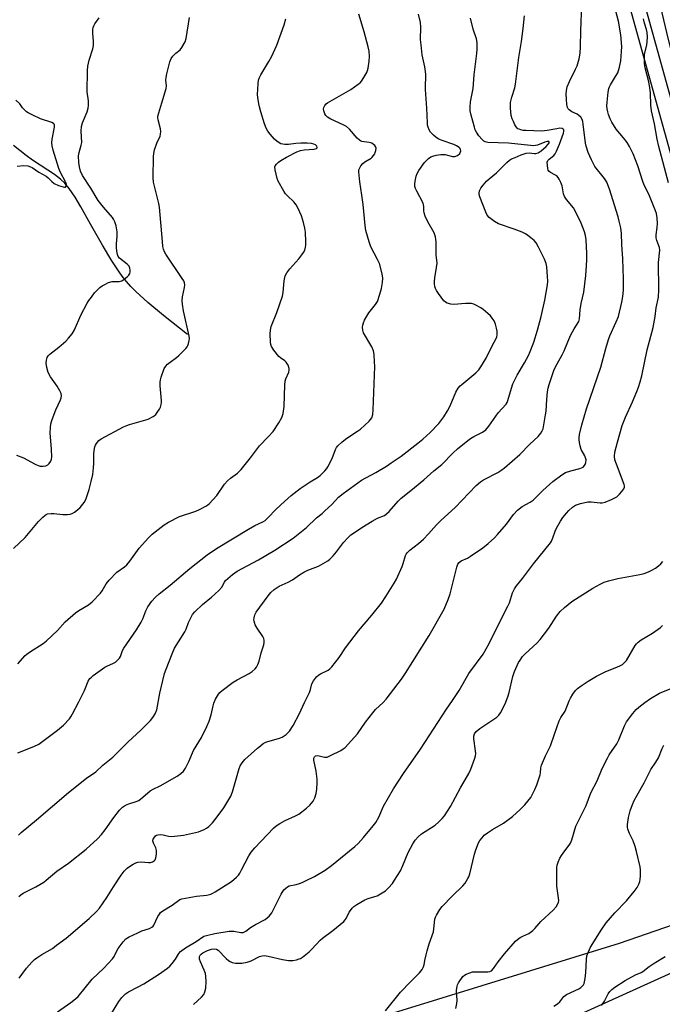
# Model space of a CAD drawing. Units: inches. Extents: x 1255766 to 1261766, y 537453 to 541453.
# Drawn here: x 1257341 to 1257593, y 538941 to 539326 of the extents above; entities that cross this region are included whole.
import ezdxf

# ---------------------------------------------------------------- set-up
doc = ezdxf.new("R2010")
doc.units = ezdxf.units.IN
doc.header["$MEASUREMENT"] = 0
for name, color, linetype in [('HYDRO-Single Line Stream', 4, 'Continuous'), ('NTRL-Trees', 3, 'Continuous'), ('TRANS-Road', 130, 'Continuous'), ('TRANS-Street Sidewalk', 7, 'Continuous'), ('Undefined', 1, 'Continuous')]:
    doc.layers.add(name, color=color, linetype=linetype)

msp = doc.modelspace()

# ---------------------------------------------------------------- linework, layer by layer
at = {"layer": 'HYDRO-Single Line Stream'}
msp.add_lwpolyline([(1257406.88, 539202.72), (1257397.49, 539210.17), (1257391.42, 539215.26), (1257386.67, 539219.6), (1257384.74, 539221.56), (1257383.03, 539223.45), (1257381.74, 539225.06), (1257380.36, 539226.94), (1257377.27, 539231.61), (1257373.56, 539237.71), (1257368.86, 539245.93), (1257365.07, 539252.75), (1257362.85, 539256.49), (1257360.6, 539259.87), (1257358.82, 539262.06), (1257357.2, 539263.58), (1257354.87, 539265.35), (1257352.23, 539267.14), (1257346.2, 539271.03), (1257343.69, 539272.8), (1257338.74, 539276.81)], dxfattribs=at)
at = {"layer": 'NTRL-Trees'}
msp.add_lwpolyline([(1257542.57, 539720.05), (1257543.88, 539607.6), (1257558.35, 539473.45), (1257595.17, 539318.26), (1257651.73, 539098.62), (1257656.99, 539059.17), (1257664.52, 539021.5), (1257643.59, 538987.69), (1257575.97, 538964.35), (1257487.42, 538936.98), (1257313.54, 538847.63)], dxfattribs=at)
at = {"layer": 'TRANS-Road'}
msp.add_lwpolyline([(1257325.42, 538830.28), (1257655.76, 538979.73), (1257656.74, 538969.66), (1257657.67, 538960.07), (1257602.94, 538934.92), (1257600.11, 538927.01), (1257398.49, 538836.92), (1257393.74, 538838.27), (1257369.51, 538826.87), (1257368.83, 538826.55), (1257344.35, 538815.02), (1257343.94, 538814.83), (1257319.04, 538803.09)], dxfattribs=at)
at = {"layer": 'TRANS-Street Sidewalk'}
for points in [[(1257609.94, 539223.59), (1257577.58, 539340.15)], [(1257583.25, 539341.6), (1257615.63, 539224.97)]]:
    msp.add_lwpolyline(points, dxfattribs=at)
at = {"layer": 'Undefined'}
for points, elevation in [([(1257377.11, 538936.86), (1257379.97, 538941.61), (1257381.19, 538943.21), (1257382.57, 538944.64), (1257383.73, 538945.4), (1257387.55, 538947.33), (1257389.76, 538948.55), (1257395.52, 538952.24), (1257399.08, 538954.69), (1257399.97, 538955.42), (1257400.94, 538956.53), (1257402.17, 538958.2), (1257403.45, 538960.36), (1257404.2, 538961.2), (1257406.09, 538962.58), (1257410.28, 538965.12), (1257413.35, 538967.13), (1257414.32, 538967.5), (1257417.58, 538968.26), (1257423.15, 538969.12), (1257425.03, 538969.14), (1257427.83, 538968.63), (1257428.73, 538968.67), (1257429.72, 538969.16), (1257431.61, 538970.52), (1257433.49, 538971.7), (1257437.33, 538973.72), (1257438.83, 538974.99), (1257439.92, 538976.27), (1257440.61, 538977.57), (1257442.49, 538981.59), (1257443.56, 538983.6), (1257444.6, 538985.27), (1257445.35, 538986.04), (1257445.99, 538986.51), (1257446.68, 538986.88), (1257449.38, 538987.48), (1257450.7, 538987.86), (1257451.74, 538988.22), (1257453.06, 538988.79), (1257456.67, 538990.57), (1257460.75, 538993.03), (1257463.33, 538994.88), (1257472.44, 539002.27), (1257473.73, 539003.45), (1257475.85, 539005.77), (1257479.62, 539010.38), (1257480.63, 539011.73), (1257481.78, 539013.78), (1257483.62, 539018.04), (1257487.56, 539024.9), (1257491.46, 539030.86), (1257498.09, 539040.43), (1257508.36, 539056.03), (1257510.72, 539059.47), (1257513.22, 539063.42), (1257517.02, 539070), (1257522.7, 539077.63), (1257525.05, 539081.79), (1257527.66, 539087.18), (1257532.35, 539096.35), (1257532.92, 539097.7), (1257534.19, 539101.61), (1257534.9, 539103.13), (1257535.7, 539104.31), (1257538.11, 539107.27), (1257542.38, 539112.9), (1257548.99, 539121.14), (1257549.42, 539121.87), (1257549.99, 539123.11), (1257550.86, 539125.72), (1257551.36, 539126.89), (1257552.9, 539129.66), (1257553.84, 539131.1), (1257555.24, 539132.85), (1257556.18, 539133.89), (1257557.71, 539135.18), (1257558.89, 539135.96), (1257560.81, 539136.62), (1257563.65, 539137.28), (1257565.02, 539137.26), (1257568.52, 539136.78), (1257569.33, 539136.82), (1257570.43, 539137.1), (1257572.88, 539138.09), (1257574.98, 539139.22), (1257576.06, 539140.21), (1257577.01, 539141.34), (1257577.69, 539142.28), (1257577.98, 539143.01), (1257577.98, 539143.52), (1257577.87, 539144.05), (1257574.86, 539152), (1257574.29, 539153.69), (1257574.11, 539155.15), (1257574.22, 539156.62), (1257575.21, 539160.66), (1257577.15, 539167.12), (1257578.45, 539170.44), (1257581.14, 539176.39), (1257582.85, 539180.45), (1257583.48, 539182.09), (1257584.16, 539184.28), (1257584.74, 539186.53), (1257586.86, 539196.71), (1257589.25, 539205.44), (1257589.97, 539209.84), (1257590.41, 539213.23), (1257591.29, 539217.43), (1257591.43, 539220.28), (1257591.39, 539230.9), (1257591.88, 539235.72), (1257591.73, 539236.82), (1257590.67, 539239.54), (1257590.43, 539240.65), (1257590.47, 539241.8), (1257590.85, 539244.7), (1257590.96, 539246.15), (1257590.84, 539248.45), (1257590.57, 539250.15), (1257590.19, 539251.22), (1257587.51, 539257.63), (1257585.71, 539261.27), (1257585.14, 539262.59), (1257583.3, 539268.79), (1257581.46, 539273.48), (1257579.91, 539276.38), (1257579, 539277.92), (1257577.66, 539279.71), (1257574.79, 539283.18), (1257573.08, 539285.94), (1257572.41, 539287.25), (1257571.79, 539288.85), (1257571.47, 539289.95), (1257571.26, 539291.12), (1257571.14, 539292.29), (1257571.18, 539293.73), (1257571.63, 539297.58), (1257571.9, 539299.04), (1257572.15, 539299.78), (1257572.52, 539300.53), (1257574.55, 539303.7), (1257575.36, 539305.26), (1257576.04, 539307.41), (1257576.53, 539309.94), (1257576.9, 539313.51), (1257576.93, 539315.53), (1257576.58, 539320.07), (1257575.65, 539325.39), (1257570.86, 539343.58)], 472), ([(1257355.95, 538937.58), (1257361.22, 538941.26), (1257363.05, 538942.67), (1257364.12, 538943.63), (1257369.58, 538950.36), (1257374.07, 538954.68), (1257377.51, 538958.25), (1257378.21, 538959.29), (1257379.2, 538961.4), (1257379.77, 538962.4), (1257381.64, 538964.94), (1257382.76, 538966.16), (1257384.05, 538966.99), (1257387.43, 538968.55), (1257389.02, 538969.21), (1257391.98, 538970.22), (1257392.96, 538970.7), (1257393.4, 538971.07), (1257393.73, 538971.51), (1257395.31, 538974.88), (1257395.87, 538975.78), (1257396.37, 538976.39), (1257397.29, 538977.1), (1257400.84, 538979.29), (1257403.92, 538981.5), (1257404.71, 538981.81), (1257406.12, 538982.12), (1257410.43, 538982.83), (1257414.5, 538983.25), (1257416.06, 538983.67), (1257416.8, 538983.98), (1257417.78, 538984.52), (1257424.11, 538988.59), (1257426.03, 538990.3), (1257426.81, 538991.13), (1257427.34, 538991.81), (1257428.07, 538993.11), (1257430.9, 538998.67), (1257431.78, 539000.09), (1257433.28, 539001.8), (1257440.52, 539009.47), (1257441.62, 539010.42), (1257443.1, 539011.31), (1257445.15, 539012.41), (1257449.17, 539014.29), (1257450.46, 539015), (1257453.53, 539017.3), (1257454.82, 539018.49), (1257456.06, 539020.06), (1257456.77, 539021.31), (1257457.32, 539022.99), (1257457.54, 539024.72), (1257457.7, 539027.23), (1257457.67, 539028.6), (1257457.29, 539031.78), (1257456.37, 539036.03), (1257456.36, 539036.83), (1257456.62, 539037.45), (1257456.95, 539037.74), (1257457.66, 539037.89), (1257458.48, 539037.76), (1257460.48, 539037.24), (1257461.04, 539037.22), (1257461.59, 539037.32), (1257462.92, 539037.88), (1257466.89, 539039.93), (1257467.9, 539040.53), (1257468.58, 539041.06), (1257473.51, 539046.39), (1257476.59, 539050.91), (1257479.41, 539054.58), (1257480.56, 539055.89), (1257483.5, 539058.72), (1257484.66, 539059.97), (1257486.42, 539062.17), (1257490.69, 539067.84), (1257492.28, 539070.13), (1257501.58, 539084.92), (1257507.39, 539095.27), (1257508.97, 539099.06), (1257509.8, 539101.25), (1257512.39, 539111.72), (1257512.77, 539112.8), (1257513.21, 539113.48), (1257514.06, 539114.16), (1257516.48, 539115.23), (1257517.73, 539115.98), (1257522.54, 539119.28), (1257524.6, 539120.98), (1257527.05, 539123.15), (1257528.27, 539124.46), (1257531.8, 539128.54), (1257534.56, 539132.23), (1257536.09, 539134.01), (1257537.93, 539135.43), (1257541.08, 539137.12), (1257542.28, 539137.94), (1257546.07, 539141.69), (1257549.94, 539145.2), (1257553.47, 539147.76), (1257554.94, 539148.68), (1257557.01, 539149.42), (1257560.57, 539150.23), (1257561.83, 539150.85), (1257562.39, 539151.41), (1257562.63, 539151.88), (1257562.88, 539152.66), (1257562.95, 539153.73), (1257562.77, 539154.51), (1257562.49, 539155.26), (1257561.08, 539157.79), (1257560.61, 539159.11), (1257560.34, 539160.49), (1257560.22, 539161.61), (1257560.25, 539162.46), (1257560.44, 539163.61), (1257561.37, 539167.34), (1257563.09, 539173.65), (1257568.73, 539189.99), (1257570.67, 539197.28), (1257571.73, 539200.85), (1257572.23, 539202.18), (1257574.81, 539207.65), (1257575.63, 539209.78), (1257577.02, 539215.35), (1257577.4, 539217.58), (1257577.65, 539220.1), (1257577.65, 539224.52), (1257577.33, 539232.44), (1257576.97, 539237.97), (1257576.82, 539242.3), (1257576.52, 539244.56), (1257575.98, 539247.17), (1257575.54, 539248.86), (1257572.09, 539259.67), (1257571.11, 539262.33), (1257570.71, 539263.08), (1257570.22, 539263.8), (1257566.39, 539268.59), (1257565.09, 539271.11), (1257563.82, 539274), (1257562.97, 539276.5), (1257562.68, 539277.62), (1257561.89, 539285.08), (1257561.7, 539286.14), (1257561.43, 539286.88), (1257560.9, 539287.8), (1257560.19, 539288.55), (1257559.48, 539288.96), (1257557.44, 539289.92), (1257556.32, 539290.74), (1257555.97, 539291.14), (1257555.72, 539291.62), (1257555.47, 539292.74), (1257555.29, 539294.83), (1257555.22, 539296.88), (1257555.28, 539298.31), (1257555.51, 539299.68), (1257556.42, 539301.86), (1257558.83, 539306.65), (1257559.43, 539307.98), (1257560.24, 539310.62), (1257560.59, 539312.84), (1257560.82, 539315.41), (1257560.9, 539321.65), (1257561.25, 539332.06)], 470), ([(1257338.73, 539118.93), (1257343.26, 539123.28), (1257344.66, 539124.84), (1257348.6, 539129.53), (1257350.24, 539131.26), (1257351.11, 539132.04), (1257351.59, 539132.33), (1257352.09, 539132.5), (1257353.45, 539132.67), (1257354.59, 539132.65), (1257358.07, 539132.28), (1257359.84, 539132.28), (1257360.95, 539132.42), (1257361.7, 539132.67), (1257362.69, 539133.22), (1257363.82, 539134.04), (1257364.86, 539134.97), (1257366.44, 539136.96), (1257367.11, 539138.2), (1257368.36, 539142.09), (1257369.22, 539145.25), (1257369.83, 539147.91), (1257370.14, 539150.49), (1257370.25, 539152.21), (1257370.23, 539155.93), (1257370.34, 539157.39), (1257370.63, 539158.83), (1257370.84, 539159.36), (1257371.27, 539160.1), (1257372.18, 539161.21), (1257373.14, 539161.93), (1257381.89, 539166.56), (1257383.09, 539167.1), (1257384.19, 539167.48), (1257391.43, 539169.66), (1257393.39, 539170.61), (1257393.83, 539170.91), (1257394.44, 539171.49), (1257395.33, 539172.58), (1257395.97, 539173.52), (1257396.3, 539174.25), (1257396.58, 539175.28), (1257396.67, 539176.09), (1257396.66, 539176.97), (1257396.2, 539182.7), (1257396.18, 539184.09), (1257396.3, 539184.94), (1257396.62, 539186.06), (1257397.79, 539189.39), (1257398.35, 539190.29), (1257399.04, 539191.07), (1257400.08, 539191.94), (1257402.59, 539193.75), (1257403.48, 539194.52), (1257406.21, 539197.25), (1257406.75, 539197.93), (1257407.02, 539198.43), (1257407.29, 539199.24), (1257407.52, 539200.37), (1257407.61, 539201.23), (1257407.57, 539202.07), (1257405.37, 539211.97), (1257404.97, 539214.62), (1257404.83, 539216.1), (1257404.94, 539217.53), (1257405.75, 539221.18), (1257405.79, 539222.22), (1257405.71, 539222.98), (1257405.44, 539223.74), (1257404.84, 539224.74), (1257398.38, 539234.15), (1257397.86, 539235.11), (1257397.49, 539236.11), (1257397.29, 539237.19), (1257397.08, 539239.13), (1257395.98, 539252.61), (1257395.68, 539254.03), (1257393.91, 539260.78), (1257393.58, 539262.44), (1257393.5, 539264.1), (1257393.56, 539272.45), (1257393.66, 539273.63), (1257394.03, 539275.06), (1257394.91, 539277.6), (1257396.15, 539280.4), (1257396.37, 539281.16), (1257396.42, 539282.23), (1257396.33, 539283.31), (1257395.38, 539286.8), (1257395.26, 539287.64), (1257395.28, 539288.19), (1257395.6, 539289.55), (1257396.84, 539293.39), (1257398.52, 539299.05), (1257398.66, 539300.17), (1257398.47, 539302.29), (1257398.49, 539303.39), (1257398.79, 539304.84), (1257400.01, 539309.44), (1257400.49, 539310.82), (1257401.1, 539311.74), (1257402.28, 539312.9), (1257403.97, 539314.18), (1257404.68, 539315.06), (1257405.97, 539317.29), (1257406.4, 539318.64), (1257407.64, 539326.88)], 458), ([(1257340.46, 539039.01), (1257346.77, 539041.47), (1257348.63, 539042.37), (1257355.92, 539047.89), (1257358.3, 539049.86), (1257360.64, 539052.34), (1257361.15, 539053.02), (1257361.91, 539054.28), (1257364.4, 539058.92), (1257366.5, 539063.35), (1257368.01, 539067.07), (1257368.62, 539068.03), (1257369.24, 539068.65), (1257369.94, 539069.2), (1257374.58, 539072.47), (1257375.34, 539072.9), (1257377.9, 539074.08), (1257378.63, 539074.49), (1257379.48, 539075.2), (1257380.21, 539076.03), (1257380.6, 539076.74), (1257381.49, 539079.03), (1257382.01, 539080), (1257386.95, 539087.15), (1257388.74, 539090.13), (1257389.39, 539091.41), (1257390.62, 539094.56), (1257391.39, 539096.09), (1257392.98, 539098.34), (1257394.28, 539099.8), (1257395.78, 539101.17), (1257400.13, 539104.64), (1257407.75, 539111.12), (1257414.59, 539116.48), (1257418.23, 539118.91), (1257430.75, 539126.53), (1257433.27, 539127.93), (1257436.34, 539129.39), (1257437.31, 539129.98), (1257438.4, 539130.94), (1257441.67, 539134.3), (1257444.84, 539137.39), (1257447.42, 539139.75), (1257451.03, 539142.51), (1257454.93, 539145.03), (1257457.75, 539146.72), (1257458.88, 539147.51), (1257460.7, 539149.34), (1257461.43, 539150.23), (1257461.88, 539150.94), (1257463.58, 539154.21), (1257464.88, 539157.77), (1257465.26, 539158.45), (1257465.77, 539159.1), (1257467.45, 539160.69), (1257469.22, 539162.19), (1257473.49, 539164.86), (1257474.69, 539165.74), (1257477.98, 539168.77), (1257478.57, 539169.42), (1257479.01, 539170.15), (1257479.47, 539171.49), (1257479.63, 539173.21), (1257480.19, 539190.28), (1257480.16, 539192), (1257479.97, 539194.9), (1257479.69, 539196.32), (1257479.03, 539197.97), (1257475.79, 539203.43), (1257475.49, 539204.46), (1257475.47, 539205.6), (1257475.57, 539206.46), (1257475.79, 539207.3), (1257476.26, 539208.39), (1257477.1, 539209.98), (1257477.94, 539211.21), (1257480.57, 539214.44), (1257481.29, 539215.71), (1257482.22, 539218.52), (1257482.84, 539220.81), (1257483.27, 539223.13), (1257483.36, 539224.85), (1257483.08, 539226.56), (1257482.03, 539230.52), (1257481.32, 539232.13), (1257478.67, 539237.08), (1257478.01, 539239), (1257476.7, 539243.47), (1257476.42, 539245.47), (1257475.7, 539253.7), (1257475.22, 539257.24), (1257474.36, 539262.51), (1257473.96, 539266.38), (1257474.04, 539267.23), (1257474.23, 539267.75), (1257474.82, 539268.74), (1257475.52, 539269.66), (1257476.37, 539270.4), (1257478.75, 539271.82), (1257479.17, 539272.18), (1257479.74, 539272.82), (1257480.2, 539273.54), (1257480.42, 539274.05), (1257480.65, 539274.85), (1257480.71, 539275.65), (1257480.58, 539276.14), (1257480.23, 539276.71), (1257479.71, 539277.2), (1257479.08, 539277.6), (1257478.03, 539277.92), (1257475.19, 539278.34), (1257474.68, 539278.52), (1257474.21, 539278.79), (1257473.38, 539279.57), (1257470.27, 539283.18), (1257469.17, 539284.14), (1257467.88, 539284.84), (1257463.03, 539287.08), (1257461.76, 539287.81), (1257461.04, 539288.53), (1257460.62, 539289.19), (1257460.27, 539290.28), (1257460.19, 539291.11), (1257460.28, 539291.63), (1257460.65, 539292.35), (1257461.17, 539293.01), (1257461.75, 539293.5), (1257470.87, 539298.67), (1257473.78, 539300.73), (1257474.45, 539301.3), (1257475.01, 539301.95), (1257475.93, 539303.39), (1257477.06, 539305.38), (1257477.4, 539306.15), (1257477.62, 539306.98), (1257478.05, 539309.83), (1257478.21, 539311.55), (1257478.04, 539313.73), (1257477.67, 539315.4), (1257476.07, 539321.26), (1257474, 539328.13)], 462), ([(1257340.71, 539006.79), (1257341.69, 539007.81), (1257347.74, 539012.72), (1257360.27, 539023.44), (1257367.33, 539029.01), (1257371.02, 539031.57), (1257373.68, 539034.08), (1257377.68, 539037.3), (1257383.7, 539043.24), (1257388.65, 539047.83), (1257392.35, 539051.64), (1257393.33, 539052.74), (1257394.21, 539054.18), (1257394.84, 539055.74), (1257396.1, 539062.36), (1257397.91, 539069.99), (1257398.49, 539071.66), (1257400.85, 539077.75), (1257401.84, 539079.89), (1257405.91, 539086.35), (1257406.37, 539087.38), (1257407.3, 539090.02), (1257408.01, 539091.59), (1257408.83, 539093.09), (1257409.76, 539094.2), (1257412.76, 539097.02), (1257416.3, 539099.87), (1257419.11, 539102.52), (1257420.28, 539103.83), (1257421.36, 539105.75), (1257421.82, 539106.44), (1257422.64, 539107.26), (1257424.47, 539108.73), (1257426.4, 539110.03), (1257434.68, 539114.47), (1257441.11, 539118.35), (1257448.22, 539122.99), (1257453.44, 539127.16), (1257457.36, 539130.94), (1257459.6, 539132.7), (1257460.66, 539133.65), (1257463.35, 539136.22), (1257466.08, 539139.03), (1257467.8, 539140.5), (1257475.02, 539145.72), (1257480.6, 539148.78), (1257484.79, 539151.21), (1257486.7, 539152.44), (1257490.55, 539155.14), (1257497.03, 539160.16), (1257499.02, 539161.79), (1257501.91, 539164.42), (1257505.27, 539167.89), (1257507.3, 539170.45), (1257508.75, 539172.81), (1257509.74, 539174.84), (1257512, 539180.19), (1257512.93, 539181.7), (1257513.68, 539182.61), (1257514.32, 539183.23), (1257518.27, 539186.4), (1257519.78, 539187.73), (1257520.97, 539188.94), (1257521.82, 539190.07), (1257523.81, 539193.46), (1257526.39, 539198.62), (1257527.65, 539200.88), (1257528.03, 539201.83), (1257528.14, 539202.61), (1257528.11, 539204.05), (1257527.94, 539205.18), (1257527.51, 539206.8), (1257526.95, 539208.05), (1257526.21, 539209.19), (1257525.5, 539210.04), (1257524.48, 539211.03), (1257522.68, 539212.52), (1257521.73, 539213.15), (1257519.75, 539214.27), (1257518.98, 539214.62), (1257518.13, 539214.86), (1257517.25, 539214.94), (1257515.76, 539214.9), (1257511.14, 539214.45), (1257510, 539214.6), (1257508.63, 539215.01), (1257507.89, 539215.4), (1257507.27, 539215.96), (1257505.19, 539218.74), (1257504.38, 539219.94), (1257504.02, 539220.71), (1257503.8, 539221.52), (1257503.6, 539222.64), (1257503.55, 539223.49), (1257503.71, 539224.94), (1257504.46, 539228.97), (1257504.63, 539230.66), (1257504.23, 539233.88), (1257504.22, 539239.06), (1257504.17, 539239.92), (1257504, 539240.96), (1257503.79, 539241.73), (1257503.47, 539242.51), (1257501.01, 539246.81), (1257499.92, 539249.08), (1257499.55, 539250.39), (1257499.48, 539251.2), (1257499.48, 539252.92), (1257499.23, 539254.15), (1257496.63, 539258.84), (1257496.13, 539259.89), (1257495.89, 539260.7), (1257495.87, 539261.55), (1257496.02, 539262.72), (1257496.41, 539264.75), (1257496.78, 539265.82), (1257497.43, 539266.9), (1257499.69, 539270.06), (1257500.43, 539270.92), (1257501.22, 539271.65), (1257502.15, 539272.28), (1257502.92, 539272.63), (1257504.33, 539272.98), (1257506.06, 539273.24), (1257507.84, 539273.17), (1257508.72, 539273), (1257510.69, 539272.39), (1257511.63, 539272.4), (1257512.68, 539272.86), (1257513.55, 539273.58), (1257513.85, 539274.23), (1257513.89, 539274.69), (1257513.83, 539275.14), (1257513.64, 539275.55), (1257513.32, 539275.92), (1257512.26, 539276.66), (1257511.17, 539277.12), (1257506.66, 539278.68), (1257505.31, 539279.29), (1257504.31, 539279.88), (1257503.22, 539280.77), (1257502.07, 539282), (1257501.49, 539282.91), (1257501.11, 539283.91), (1257500.93, 539284.71), (1257500.84, 539285.57), (1257500.58, 539291.36), (1257500.05, 539298.62), (1257500.04, 539300.26), (1257500.23, 539303.47), (1257500.23, 539304.64), (1257499.85, 539307.52), (1257498.82, 539312.21), (1257498.33, 539316.21), (1257498.18, 539318.22), (1257498.23, 539323.09), (1257498.09, 539324.84), (1257497.35, 539328.11)], 464), ([(1257340.91, 538950.8), (1257343.83, 538954.69), (1257345.93, 538957.04), (1257346.95, 538958.03), (1257347.86, 538958.71), (1257349.79, 538959.95), (1257353.96, 538962.41), (1257355.61, 538963.6), (1257359.32, 538966.45), (1257368.43, 538974.16), (1257371.26, 538976.82), (1257372.45, 538978.15), (1257375.3, 538982.31), (1257377.86, 538986.52), (1257380.92, 538991.09), (1257382.1, 538992.65), (1257383.22, 538993.8), (1257384.16, 538994.45), (1257385.64, 538995.32), (1257386.65, 538995.85), (1257387.43, 538996.13), (1257388.8, 538996.24), (1257391.6, 538996.03), (1257392.41, 538996.05), (1257393.2, 538996.27), (1257393.89, 538996.7), (1257394.24, 538997.1), (1257394.53, 538997.83), (1257394.71, 538999.24), (1257394.72, 539000.67), (1257394.45, 539001.71), (1257393.53, 539003.61), (1257393.37, 539004.57), (1257393.48, 539005.1), (1257393.69, 539005.61), (1257394.33, 539006.49), (1257394.74, 539006.76), (1257395.21, 539006.9), (1257396.51, 539006.99), (1257397.32, 539006.87), (1257399.49, 539006.31), (1257400.64, 539006.26), (1257405.38, 539006.77), (1257407.71, 539007.21), (1257411.16, 539008.1), (1257413.4, 539008.91), (1257414.36, 539009.49), (1257415.26, 539010.16), (1257416.68, 539011.61), (1257418.52, 539013.91), (1257421.08, 539017.49), (1257422.67, 539019.99), (1257423.84, 539022.06), (1257424.45, 539023.71), (1257427.1, 539032.79), (1257427.54, 539033.86), (1257428.29, 539035.04), (1257429.4, 539036.32), (1257434.34, 539040.82), (1257435.44, 539041.75), (1257436.56, 539042.56), (1257437.51, 539043.11), (1257438.31, 539043.43), (1257442.54, 539044.62), (1257443.91, 539045.12), (1257445.57, 539046.2), (1257446.22, 539046.75), (1257446.83, 539047.42), (1257448.3, 539049.62), (1257450.79, 539054.32), (1257452.65, 539058.65), (1257454.71, 539062.64), (1257455.07, 539063.72), (1257455.62, 539065.92), (1257456.27, 539067.15), (1257457.47, 539068.71), (1257458.26, 539069.49), (1257459, 539069.94), (1257461.92, 539071.35), (1257462.63, 539071.85), (1257463.42, 539072.66), (1257466.26, 539076.26), (1257468.77, 539080.02), (1257473.82, 539086.78), (1257479.04, 539092.8), (1257482.85, 539097.52), (1257484.62, 539100.15), (1257487.83, 539105.38), (1257488.69, 539106.91), (1257490.95, 539111.97), (1257491.36, 539113.07), (1257492.32, 539116.18), (1257492.55, 539116.7), (1257492.93, 539117.26), (1257493.97, 539118.26), (1257497.37, 539120.93), (1257499.33, 539122.65), (1257501.23, 539124.68), (1257504.39, 539128.29), (1257506.06, 539129.89), (1257511.76, 539135.04), (1257519.91, 539143.63), (1257521.64, 539145.06), (1257522.77, 539145.87), (1257528.39, 539148.74), (1257529.61, 539149.49), (1257530.99, 539150.5), (1257537, 539155.71), (1257540.96, 539159.81), (1257544.22, 539162.8), (1257545.28, 539164.06), (1257545.83, 539164.97), (1257546.11, 539165.79), (1257547.12, 539171.29), (1257547.3, 539172.74), (1257547.56, 539177.32), (1257547.81, 539180.29), (1257548.06, 539181.74), (1257548.48, 539183.14), (1257550.4, 539188.68), (1257550.94, 539190.03), (1257553.64, 539194.74), (1257554.39, 539196.34), (1257555.78, 539199.84), (1257557.05, 539202.68), (1257558.31, 539205.01), (1257560.11, 539207.88), (1257560.45, 539208.89), (1257560.66, 539212.42), (1257561.1, 539214.9), (1257562.05, 539219.31), (1257562.85, 539225.85), (1257563.16, 539229.61), (1257563.28, 539232.16), (1257563.26, 539234.4), (1257563.04, 539239.78), (1257562.77, 539241.52), (1257562.38, 539242.89), (1257561.1, 539246.37), (1257558.75, 539251.14), (1257557.99, 539252.37), (1257555.3, 539255.61), (1257554.49, 539256.82), (1257554.11, 539257.88), (1257553.56, 539260.99), (1257553.06, 539262.31), (1257552.46, 539263.58), (1257552.03, 539264.28), (1257551.47, 539264.85), (1257550.79, 539265.29), (1257549.01, 539266.16), (1257548.41, 539266.64), (1257548.16, 539267.11), (1257548.01, 539267.64), (1257547.8, 539269.08), (1257547.79, 539270.21), (1257548.05, 539270.91), (1257548.57, 539271.45), (1257550.37, 539272.89), (1257550.9, 539273.53), (1257551.45, 539274.51), (1257552.52, 539277.25), (1257554.08, 539281.62), (1257554.24, 539282.32), (1257554.21, 539282.89), (1257554, 539283.17), (1257553.63, 539283.35), (1257552.65, 539283.47), (1257551.5, 539283.33), (1257547.79, 539282.56), (1257545.67, 539282.35), (1257539.42, 539282.56), (1257538.28, 539282.67), (1257537.48, 539282.83), (1257536.72, 539283.08), (1257536.27, 539283.33), (1257535.54, 539284.07), (1257535.1, 539284.81), (1257534.49, 539286.14), (1257534.07, 539287.22), (1257533.7, 539288.53), (1257533.4, 539291.36), (1257533.34, 539292.78), (1257533.4, 539293.61), (1257533.9, 539295.73), (1257535.05, 539299.32), (1257535.34, 539300.7), (1257536.66, 539311.23), (1257537.65, 539317.51), (1257538.34, 539322.53), (1257538.89, 539327.45)], 468), ([(1257339.89, 539155.56), (1257342.62, 539154.47), (1257347.19, 539151.97), (1257348.43, 539151.41), (1257349.16, 539151.22), (1257350.32, 539151.21), (1257351.46, 539151.39), (1257352.22, 539151.7), (1257352.76, 539152.23), (1257353.32, 539153.14), (1257353.6, 539153.9), (1257353.72, 539154.74), (1257353.64, 539157.91), (1257353.11, 539164.21), (1257353.22, 539166.29), (1257353.42, 539167.76), (1257353.91, 539169.43), (1257355.3, 539173.28), (1257357.2, 539177.12), (1257357.45, 539177.9), (1257357.57, 539178.68), (1257357.4, 539179.7), (1257356.9, 539180.74), (1257355.81, 539182.48), (1257353.26, 539186.23), (1257352.37, 539187.92), (1257351.81, 539189.85), (1257351.53, 539191.53), (1257351.63, 539192.64), (1257351.97, 539193.71), (1257352.39, 539194.42), (1257353, 539195.02), (1257356.45, 539197.76), (1257359.3, 539200.2), (1257360.27, 539201.26), (1257361.7, 539203.06), (1257362.58, 539204.53), (1257365.15, 539210.37), (1257367.63, 539215.02), (1257368.24, 539216.01), (1257369.26, 539217.41), (1257370.51, 539219), (1257371.31, 539219.86), (1257372.57, 539221.1), (1257373.48, 539221.84), (1257374.46, 539222.39), (1257376, 539223.08), (1257377.33, 539223.46), (1257380.18, 539223.47), (1257380.71, 539223.58), (1257381.2, 539223.81), (1257382.14, 539224.45), (1257383.26, 539225.38), (1257383.86, 539225.97), (1257384.3, 539226.63), (1257384.41, 539227.12), (1257384.41, 539227.9), (1257384.27, 539228.7), (1257383.99, 539229.44), (1257383.26, 539230.28), (1257380.3, 539232.69), (1257379.77, 539233.34), (1257379.48, 539234.07), (1257379.23, 539235.41), (1257379.1, 539236.79), (1257379.13, 539238.23), (1257379.35, 539241.07), (1257379.32, 539242.98), (1257378.97, 539245.28), (1257378.45, 539246.87), (1257377.96, 539247.85), (1257377.48, 539248.56), (1257373.97, 539252.6), (1257371.92, 539255.24), (1257369.04, 539260.03), (1257365.83, 539265.05), (1257365.03, 539266.76), (1257364.56, 539268.45), (1257364.32, 539270.14), (1257364.2, 539272.65), (1257364.41, 539274.06), (1257365.26, 539276.85), (1257365.49, 539277.97), (1257365.22, 539282.35), (1257365.34, 539284.18), (1257365.75, 539285.61), (1257367.55, 539289.99), (1257367.94, 539291.34), (1257368.14, 539292.44), (1257368.09, 539294.3), (1257367.63, 539297.72), (1257367.7, 539306.08), (1257367.92, 539307.75), (1257368.44, 539310.22), (1257369.85, 539314.56), (1257370.13, 539315.87), (1257370.12, 539317.47), (1257369.76, 539320.7), (1257369.79, 539322.11), (1257369.92, 539322.94), (1257370.15, 539323.59), (1257370.58, 539324.34), (1257372.32, 539326.69)], 456), ([(1257340.42, 539073.75), (1257343.33, 539077.05), (1257343.96, 539077.63), (1257345.04, 539078.42), (1257350.31, 539081.8), (1257351.74, 539082.86), (1257356.04, 539086.9), (1257359.02, 539090.26), (1257362.97, 539093.78), (1257364.31, 539094.7), (1257368.17, 539096.92), (1257369.53, 539098.03), (1257372.77, 539101.43), (1257373.44, 539102.39), (1257375.1, 539105.18), (1257376.19, 539106.54), (1257379.18, 539109.71), (1257382.16, 539111.73), (1257383.19, 539112.63), (1257384.25, 539113.97), (1257387.93, 539119.09), (1257391.58, 539123.17), (1257393.05, 539124.56), (1257397.7, 539128.17), (1257399.43, 539129.25), (1257403.82, 539131.43), (1257410.2, 539133.64), (1257411.57, 539134.18), (1257414.1, 539135.55), (1257414.82, 539136.01), (1257415.48, 539136.55), (1257416.85, 539137.99), (1257418.34, 539139.71), (1257421.44, 539144.11), (1257422.5, 539145.42), (1257423.73, 539146.51), (1257426.51, 539148.47), (1257427.9, 539149.92), (1257431.59, 539154.4), (1257435.09, 539159.15), (1257438.46, 539162.64), (1257440.39, 539164.83), (1257442.71, 539168.2), (1257443.84, 539170.23), (1257444.35, 539171.81), (1257444.72, 539174.58), (1257445.01, 539183.03), (1257445.14, 539184.48), (1257445.4, 539185.45), (1257446.55, 539188.02), (1257446.72, 539188.84), (1257446.69, 539189.39), (1257446.26, 539190.74), (1257445.57, 539191.98), (1257445.04, 539192.49), (1257443.35, 539193.56), (1257442.72, 539194.11), (1257440.69, 539196.63), (1257439.74, 539198.08), (1257439.49, 539198.89), (1257439.39, 539199.76), (1257439.28, 539203.02), (1257439.33, 539204.49), (1257439.69, 539205.88), (1257441.89, 539211.31), (1257444.13, 539217.7), (1257444.4, 539219.15), (1257444.78, 539223.79), (1257445.17, 539225.67), (1257445.8, 539226.9), (1257446.92, 539228.51), (1257450.48, 539232.37), (1257451.72, 539233.89), (1257452.36, 539234.8), (1257452.83, 539235.82), (1257453.14, 539236.92), (1257453.24, 539237.79), (1257453.24, 539238.98), (1257453.07, 539242.85), (1257452.89, 539244.32), (1257452.36, 539246.65), (1257451.53, 539249.18), (1257450.13, 539252.3), (1257449.46, 539253.54), (1257448.5, 539254.73), (1257446.05, 539257.06), (1257445.32, 539257.87), (1257444.61, 539258.93), (1257442.44, 539262.76), (1257442.01, 539263.78), (1257441.56, 539265.5), (1257441.19, 539267.24), (1257441.13, 539268.33), (1257441.28, 539268.81), (1257441.74, 539269.43), (1257442.54, 539270.19), (1257443.42, 539270.89), (1257445.71, 539272.22), (1257449.74, 539274.24), (1257451.11, 539274.78), (1257452.52, 539275.09), (1257456.43, 539275.25), (1257457.35, 539275.57), (1257457.61, 539275.83), (1257457.65, 539275.98), (1257457.51, 539276.49), (1257457.06, 539276.95), (1257456.3, 539277.28), (1257455.45, 539277.47), (1257453.78, 539277.64), (1257451.25, 539277.71), (1257449.26, 539277.53), (1257446.44, 539277.12), (1257445.02, 539277.11), (1257444.18, 539277.22), (1257443.38, 539277.46), (1257441.96, 539278.33), (1257440.9, 539279.26), (1257439.24, 539281.19), (1257438.4, 539282.31), (1257437.7, 539283.59), (1257437.07, 539285.22), (1257435.61, 539289.96), (1257435.05, 539291.92), (1257434.81, 539293.05), (1257434.39, 539295.59), (1257434.31, 539296.75), (1257434.5, 539300.89), (1257434.72, 539302.31), (1257435.09, 539303.34), (1257435.59, 539304.36), (1257438.78, 539309.64), (1257439.89, 539311.72), (1257441.83, 539316.09), (1257444.74, 539324.05), (1257445.4, 539326.33)], 460), ([(1257340.79, 538982.73), (1257341.65, 538983.43), (1257342.6, 538984.04), (1257347.5, 538986.51), (1257350.64, 538988.36), (1257351.55, 538989.06), (1257355.66, 538992.66), (1257360.24, 538995.83), (1257367.23, 539001.31), (1257371.59, 539005.32), (1257373.18, 539006.99), (1257374.62, 539008.78), (1257378, 539013.7), (1257380.25, 539016.48), (1257380.85, 539017.13), (1257381.49, 539017.67), (1257382.65, 539018.43), (1257383.87, 539019.06), (1257386.85, 539019.95), (1257387.79, 539020.35), (1257388.66, 539020.96), (1257391.21, 539023.2), (1257392.33, 539024.03), (1257393.51, 539024.74), (1257396.21, 539026.07), (1257402.89, 539029.86), (1257404.3, 539030.83), (1257405.33, 539031.77), (1257406.12, 539032.99), (1257407.47, 539035.63), (1257409.29, 539039.85), (1257412.37, 539045.03), (1257414.51, 539049.23), (1257415.36, 539051.39), (1257416.21, 539053.86), (1257416.92, 539057.42), (1257417.2, 539058.46), (1257417.9, 539059.98), (1257419.03, 539061.92), (1257419.56, 539062.56), (1257420.42, 539063.32), (1257424.8, 539066.61), (1257426.32, 539067.51), (1257431.07, 539070), (1257432.27, 539070.76), (1257433.44, 539071.83), (1257433.93, 539072.54), (1257434.48, 539073.55), (1257434.99, 539074.91), (1257435.75, 539078.08), (1257436.74, 539081.3), (1257436.88, 539082.12), (1257436.87, 539082.93), (1257436.73, 539083.71), (1257436.38, 539084.47), (1257434.14, 539087.82), (1257433.45, 539089.1), (1257432.98, 539090.46), (1257432.92, 539091.02), (1257432.99, 539091.88), (1257433.27, 539093), (1257433.8, 539094.02), (1257438.48, 539100.39), (1257439.56, 539101.76), (1257440.85, 539102.89), (1257442.73, 539104.2), (1257446.29, 539105.83), (1257448.01, 539106.7), (1257448.95, 539107.31), (1257450.79, 539108.69), (1257452.48, 539109.72), (1257454.03, 539110.47), (1257458.2, 539112.09), (1257460.05, 539113.06), (1257461.84, 539114.12), (1257462.67, 539114.78), (1257463.9, 539116.08), (1257465.23, 539117.68), (1257468.03, 539121.36), (1257469.62, 539123.08), (1257470.88, 539124.28), (1257472.29, 539125.29), (1257475.2, 539127.2), (1257479.21, 539129.69), (1257481.26, 539130.8), (1257483.99, 539131.93), (1257484.85, 539132.49), (1257485.88, 539133.5), (1257489.33, 539137.44), (1257490.53, 539138.68), (1257494.33, 539141.68), (1257499.41, 539145.86), (1257503.35, 539149.34), (1257506.43, 539151.79), (1257510.91, 539156.4), (1257512.62, 539158), (1257516.64, 539161.25), (1257517.75, 539162.07), (1257519, 539162.79), (1257522.4, 539164.48), (1257523.65, 539165.36), (1257524.86, 539166.81), (1257528.53, 539172.11), (1257531.64, 539175.49), (1257532.01, 539176.1), (1257532.33, 539176.91), (1257533.72, 539181.76), (1257534.34, 539183.4), (1257536, 539186.79), (1257538.82, 539191.66), (1257540.36, 539194.48), (1257541.04, 539196.03), (1257542.47, 539199.75), (1257543.99, 539204.51), (1257545.37, 539209.85), (1257546.81, 539216.23), (1257547.83, 539222.17), (1257547.93, 539223.64), (1257547.92, 539225.49), (1257547.59, 539229.19), (1257547.34, 539230.57), (1257546.69, 539232.18), (1257544.4, 539236.92), (1257543.4, 539238.68), (1257542.61, 539239.51), (1257541.31, 539240.65), (1257540.19, 539241.56), (1257539.23, 539242.19), (1257537.95, 539242.78), (1257534.77, 539244.03), (1257528.63, 539246.09), (1257527.12, 539247), (1257524.99, 539248.61), (1257524.25, 539249.44), (1257523.67, 539250.61), (1257521.35, 539256.7), (1257521.1, 539257.51), (1257521.04, 539258.05), (1257521.25, 539259.03), (1257521.74, 539259.98), (1257522.63, 539261.18), (1257523.97, 539262.79), (1257524.97, 539263.73), (1257527.93, 539266.07), (1257531.95, 539270.03), (1257533.02, 539270.96), (1257533.83, 539271.48), (1257535.16, 539272.11), (1257537.6, 539273.08), (1257539.49, 539273.69), (1257540.69, 539273.83), (1257542.78, 539273.59), (1257543.34, 539273.65), (1257544.15, 539273.91), (1257545.33, 539274.68), (1257547.35, 539276.37), (1257548.26, 539277.41), (1257548.49, 539277.8), (1257548.55, 539278.13), (1257548.36, 539278.32), (1257547.79, 539278.3), (1257546.8, 539277.99), (1257543.89, 539276.85), (1257543.1, 539276.71), (1257542.3, 539276.68), (1257541.22, 539276.73), (1257532.59, 539277.66), (1257524.52, 539277.89), (1257523.45, 539278.21), (1257522.97, 539278.5), (1257522.3, 539279.05), (1257520.91, 539280.56), (1257520.04, 539281.94), (1257519.59, 539282.94), (1257519.24, 539283.98), (1257518.03, 539288.58), (1257517.64, 539290.31), (1257517.55, 539291.78), (1257517.68, 539293.84), (1257518.72, 539299.03), (1257519.15, 539304.38), (1257520.25, 539312.76), (1257520.34, 539314.5), (1257520.27, 539317.08), (1257520, 539318.46), (1257518.77, 539322.25), (1257517.71, 539326.54)], 466), ([(1257595.22, 539262.11), (1257591.43, 539276.3), (1257590.83, 539279.19), (1257589.81, 539285.27), (1257588.58, 539290.3), (1257588.36, 539292.6), (1257588.15, 539297.42), (1257587.78, 539300.24), (1257587.41, 539302.22), (1257586.07, 539307.11), (1257585.82, 539308.67), (1257585.8, 539310.71), (1257585.9, 539312.44), (1257586.74, 539316.22), (1257586.93, 539317.37), (1257586.98, 539319.33), (1257586.89, 539321.01), (1257586.65, 539322.14), (1257585.85, 539324.68), (1257585.47, 539326.34)], 474), ([(1257340.13, 539268.72), (1257342.68, 539268.92), (1257344.33, 539268.78), (1257345.36, 539268.44), (1257346.1, 539268.09), (1257348.62, 539266.35), (1257351.58, 539264.79), (1257352.35, 539264.15), (1257353.7, 539262.61), (1257354.66, 539261.91), (1257356.42, 539261.15), (1257358.22, 539260.51), (1257358.69, 539260.42), (1257359.09, 539260.46), (1257359.44, 539260.8), (1257359.47, 539261.43), (1257359.2, 539262.2), (1257357.03, 539266.4), (1257356.48, 539267.68), (1257354.34, 539274.94), (1257353.91, 539276.61), (1257353.82, 539277.76), (1257353.95, 539279.21), (1257354.84, 539283.97), (1257354.8, 539284.72), (1257354.63, 539285.1), (1257354.36, 539285.4), (1257353.78, 539285.75), (1257349.29, 539287.22), (1257346.06, 539288.69), (1257344.49, 539289.5), (1257343.83, 539289.99), (1257343.04, 539290.71), (1257342.33, 539291.51), (1257341.23, 539293.05), (1257339.72, 539294.44)], 454), ([(1257409.19, 538940.42), (1257412.39, 538943.28), (1257413.28, 538944.35), (1257413.71, 538945.44), (1257414.04, 538946.89), (1257414.17, 538949.43), (1257414.13, 538951.4), (1257413.91, 538952.51), (1257413.46, 538953.87), (1257412, 538957.16), (1257411.63, 538958.22), (1257411.54, 538958.74), (1257411.56, 538959.23), (1257411.85, 538959.75), (1257412.24, 538960.13), (1257412.95, 538960.63), (1257414.72, 538961.51), (1257416.34, 538962.13), (1257417.4, 538962.28), (1257418.27, 538962.07), (1257418.91, 538961.64), (1257422.05, 538958.44), (1257422.9, 538957.7), (1257423.63, 538957.26), (1257424.42, 538956.91), (1257425.64, 538956.62), (1257426.75, 538956.59), (1257428.22, 538956.67), (1257430.19, 538957.03), (1257431.8, 538957.57), (1257435.14, 538959.2), (1257436.14, 538959.5), (1257436.89, 538959.6), (1257438.53, 538959.41), (1257444.08, 538958.09), (1257446.38, 538957.72), (1257447.25, 538957.66), (1257448.1, 538957.71), (1257449.51, 538957.96), (1257450.61, 538958.25), (1257451.14, 538958.46), (1257451.86, 538958.9), (1257454.53, 538961.11), (1257455.58, 538962.13), (1257458.83, 538965.58), (1257459.7, 538966.39), (1257463.74, 538969.45), (1257468.08, 538972.99), (1257468.67, 538973.62), (1257468.97, 538974.07), (1257470.25, 538976.55), (1257470.69, 538977.27), (1257471.38, 538978.16), (1257471.99, 538978.75), (1257473.2, 538979.58), (1257476.27, 538981.38), (1257477.68, 538981.93), (1257480.28, 538982.66), (1257481.11, 538982.98), (1257483.17, 538984.09), (1257484.36, 538984.93), (1257485.58, 538986.13), (1257487.11, 538987.85), (1257487.94, 538989.06), (1257490.27, 538992.8), (1257491.27, 538994.88), (1257493.32, 538999.93), (1257495.09, 539003.3), (1257496.01, 539004.78), (1257497.21, 539006.09), (1257498.54, 539007.27), (1257503.89, 539010.71), (1257505.24, 539011.77), (1257506.63, 539013.19), (1257507.55, 539014.27), (1257509.84, 539017.97), (1257513.79, 539025.21), (1257517.08, 539030.88), (1257517.79, 539032.51), (1257519.46, 539036.94), (1257519.71, 539037.78), (1257519.83, 539038.63), (1257519.73, 539039.78), (1257518.98, 539044.4), (1257519, 539045.47), (1257519.33, 539046.45), (1257519.96, 539047.29), (1257521.41, 539048.54), (1257527.98, 539052.92), (1257528.76, 539053.68), (1257529.4, 539054.58), (1257531.26, 539058.13), (1257532.33, 539060.88), (1257532.84, 539062.59), (1257534.35, 539068.91), (1257535, 539070.85), (1257536.5, 539074.32), (1257537.1, 539075.28), (1257538.12, 539076.63), (1257539.09, 539077.68), (1257543.81, 539082.01), (1257545, 539083.29), (1257548.45, 539087.82), (1257551.35, 539092.44), (1257552.83, 539094.3), (1257554.48, 539095.83), (1257557.41, 539098.16), (1257558.81, 539099.18), (1257565.55, 539103.46), (1257568.43, 539105.02), (1257570.04, 539105.78), (1257571.7, 539106.28), (1257575.36, 539107.19), (1257583.99, 539108.84), (1257585.7, 539109.24), (1257587.38, 539109.84), (1257588.69, 539110.45), (1257590.18, 539111.31), (1257591.37, 539112.21), (1257592.23, 539113.01), (1257592.98, 539113.87)], 474), ([(1257484.48, 538937.94), (1257490.35, 538945.27), (1257494.26, 538949.37), (1257497.75, 538952.84), (1257498.8, 538954.15), (1257499.18, 538954.88), (1257499.52, 538955.95), (1257499.89, 538957.6), (1257500.29, 538959.94), (1257500.68, 538961.38), (1257501.58, 538964.24), (1257503.21, 538968.91), (1257503.41, 538970.01), (1257503.78, 538973.89), (1257504.01, 538974.69), (1257504.38, 538975.45), (1257505.75, 538977.66), (1257506.61, 538978.83), (1257510.56, 538982.91), (1257514.67, 538986.83), (1257515.58, 538987.98), (1257516.68, 538989.7), (1257517.08, 538990.47), (1257517.46, 538991.6), (1257519.26, 538999.33), (1257519.77, 539001), (1257520.83, 539003.7), (1257521.4, 539004.63), (1257522.22, 539005.74), (1257523.09, 539006.68), (1257524.42, 539007.69), (1257526.34, 539008.94), (1257530.59, 539011.41), (1257534.18, 539014.01), (1257537.17, 539016.77), (1257539.04, 539018.66), (1257540.22, 539019.98), (1257541.29, 539021.52), (1257542.92, 539024.59), (1257543.72, 539026.47), (1257545.03, 539030.31), (1257545.17, 539031.15), (1257545.26, 539033.11), (1257545.54, 539034.18), (1257547.13, 539037.84), (1257549.03, 539041.65), (1257550.56, 539046.29), (1257552.46, 539051.49), (1257553.14, 539052.81), (1257554.74, 539055.24), (1257556.35, 539059.33), (1257556.84, 539060.4), (1257557.78, 539061.92), (1257558.8, 539063.38), (1257559.62, 539064.2), (1257561.05, 539065.24), (1257563.76, 539067.02), (1257567.02, 539068.97), (1257570.7, 539070.86), (1257575.06, 539072.5), (1257576.42, 539073.11), (1257577.19, 539073.55), (1257578.03, 539074.3), (1257578.76, 539075.18), (1257582.24, 539080.98), (1257582.74, 539081.7), (1257583.32, 539082.33), (1257584.54, 539083.16), (1257588.92, 539085.76), (1257592.06, 539088.06), (1257592.91, 539088.83)], 476), ([(1257512.01, 538938.86), (1257512.41, 538940.8), (1257512.44, 538941.94), (1257512.26, 538945.96), (1257512.44, 538947.66), (1257512.59, 538948.19), (1257512.98, 538948.97), (1257514.72, 538951.35), (1257515.34, 538951.94), (1257516.07, 538952.36), (1257517.43, 538952.87), (1257518.55, 538953.17), (1257520.01, 538953.28), (1257524.45, 538953.16), (1257525.28, 538953.29), (1257525.95, 538953.64), (1257526.71, 538954.47), (1257528.53, 538957.12), (1257530.96, 538960.32), (1257535.27, 538965.23), (1257536.05, 538965.92), (1257537.15, 538966.67), (1257538.14, 538967.18), (1257540.53, 538968.24), (1257542.14, 538969.36), (1257542.94, 538970.17), (1257545.3, 538972.94), (1257550.11, 538977.43), (1257551.28, 538978.66), (1257551.96, 538979.8), (1257552.22, 538980.54), (1257552.29, 538981.08), (1257552.23, 538982.25), (1257551.58, 538986.71), (1257551.49, 538988.19), (1257551.58, 538994.12), (1257551.69, 538994.99), (1257552.04, 538996.11), (1257552.73, 538997.72), (1257553.3, 538998.73), (1257554.61, 539000.6), (1257556.36, 539002.79), (1257556.89, 539003.65), (1257557.37, 539004.95), (1257558.92, 539010.24), (1257562.99, 539018.36), (1257564.81, 539023.35), (1257567.25, 539028.01), (1257569.3, 539032.77), (1257571.33, 539036.88), (1257572.07, 539038.12), (1257574.95, 539042.5), (1257575.82, 539044), (1257577.97, 539049.54), (1257578.78, 539051.07), (1257581.3, 539054.34), (1257582.64, 539055.87), (1257583.69, 539056.84), (1257585.99, 539058.72), (1257588.14, 539060.28), (1257591.69, 539062.33), (1257597.19, 539064.55)], 478), ([(1257550.31, 538939.72), (1257551.8, 538940.66), (1257552.68, 538941.46), (1257554.3, 538943.57), (1257555.25, 538944.37), (1257560.09, 538946.63), (1257560.97, 538947.14), (1257561.61, 538947.68), (1257561.94, 538948.11), (1257562.17, 538948.61), (1257562.56, 538950.59), (1257562.84, 538952.94), (1257563.11, 538958), (1257563.29, 538959.47), (1257563.86, 538961.08), (1257564.72, 538962.89), (1257568.92, 538969.6), (1257570.84, 538972.42), (1257574.21, 538976.27), (1257578.75, 538981.05), (1257581.8, 538984.65), (1257582.98, 538986.29), (1257583.63, 538987.52), (1257584.04, 538988.53), (1257584.21, 538989.37), (1257584.28, 538990.83), (1257584.25, 538993.2), (1257584.11, 538994.36), (1257582.75, 539000.3), (1257582.22, 539002.27), (1257581.35, 539004.5), (1257579.95, 539007.36), (1257579.37, 539009.03), (1257579.24, 539009.83), (1257579.23, 539010.88), (1257579.61, 539013.66), (1257580.28, 539016.31), (1257581.16, 539018.71), (1257581.84, 539020.26), (1257583.01, 539022.45), (1257585.77, 539027.16), (1257588.38, 539032.49), (1257590.28, 539035.3), (1257591.32, 539037.02), (1257592.79, 539040.68), (1257593.4, 539041.95)], 480), ([(1257568.99, 538940.07), (1257570.13, 538941.8), (1257571.59, 538944.6), (1257572.26, 538945.52), (1257573.09, 538946.29), (1257574.21, 538947.16), (1257578.27, 538949.85), (1257582.3, 538952.05), (1257584.48, 538952.98), (1257585.21, 538953.39), (1257587.61, 538955.25), (1257589.19, 538956.37), (1257592.59, 538958.4), (1257593.89, 538959.27)], 482)]:
    msp.add_lwpolyline(points, dxfattribs=dict(at, elevation=elevation))

doc.saveas('drawing.dxf')
